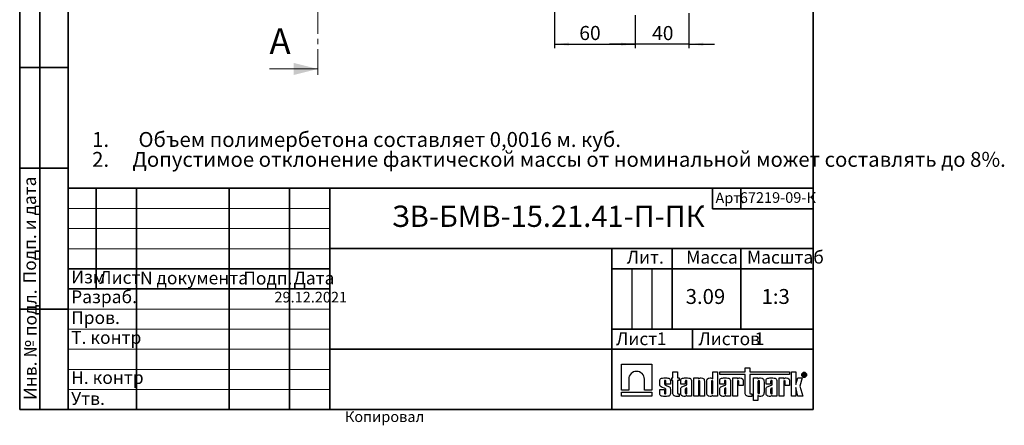
# Model space of a CAD drawing. Units: millimetres. Extents: x 8 to 252, y 1 to 291.
# Drawn here: x 8 to 252, y 1 to 102 of the extents above; entities that cross this region are included whole.
import ezdxf

# ---------------------------------------------------------------- set-up
doc = ezdxf.new("R2010")
doc.units = ezdxf.units.MM
doc.linetypes.add('CENTER', pattern=[10.16, 6.35, -1.27, 1.27, -1.27])
doc.layers.add('FORMAT', color=7, linetype='Continuous')
doc.styles.add('SLDTEXTSTYLE0', font='TXT', dxfattribs={"width": 0.7, "bigfont": 'bigfont'})
doc.styles.add('SLDTEXTSTYLE1', font='TXT', dxfattribs={"width": 0.7})
doc.styles.add('SLDTEXTSTYLE2', font='TXT', dxfattribs={"width": 0.75, "bigfont": 'bigfont'})
doc.dimstyles.new('SLDDIMSTYLE0', dxfattribs={"dimtxt": 3.5, "dimasz": 3.556, "dimexe": 0, "dimexo": 0.0625, "dimgap": 0.875, "dimtad": 1, "dimlfac": 3, "dimrnd": 1e-09, "dimzin": 12, "dimdsep": 46, "dimtxsty": 'SLDTEXTSTYLE1', "dimsah": 1, "dimcen": 0.09, "dimadec": 0, "dimazin": 3, "dimtfac": 1, "dimtofl": 0, "dimtmove": 0, "dimatfit": 3, "dimfxl": 0, "dimfrac": 2, "dimtolj": 1, "dimtzin": 12, "dimarcsym": 0})
doc.dimstyles.new('SLDDIMSTYLE1', dxfattribs={"dimtxt": 3.5, "dimasz": 3.556, "dimexe": 0, "dimexo": 0.0625, "dimgap": 0.875, "dimtad": 1, "dimlfac": 3, "dimrnd": 1e-09, "dimzin": 12, "dimdsep": 46, "dimtxsty": 'SLDTEXTSTYLE1', "dimsah": 1, "dimcen": 0.09, "dimadec": 0, "dimazin": 3, "dimtfac": 1, "dimtmove": 0, "dimatfit": 0, "dimfxl": 0, "dimfrac": 2, "dimtolj": 1, "dimtzin": 12, "dimarcsym": 0})

# ---------------------------------------------------------------- blocks, each defined once
blk = doc.blocks.new('SW_NOTE_0')
at = {"layer": 'FORMAT', "color": 0, "attachment_point": 1}
for s, insert, char_height, style in [('Объем полимербетона составляет 0,0016 м. куб.', (1.5, 4.76), 3.7042, 'SLDTEXTSTYLE0'), ('1.', (-10, 4.76), 3.704, 'SLDTEXTSTYLE1'), ('Допустимое отклонение фактической массы от номинальной может составлять до 8%.', (0, -0.18), 3.7042, 'SLDTEXTSTYLE0'), ('2.', (-10, -0.18), 3.704, 'SLDTEXTSTYLE1')]:
    blk.add_mtext(s, dxfattribs=dict(at, insert=insert, char_height=char_height, style=style))
blk = doc.blocks.new('_D_4')
at = {"layer": 'FORMAT'}
for p, q in [((140.8, 113.72), (140.8, 94.81)), ((160.8, 103.05), (160.8, 94.81)), ((140.8, 95.81), (160.8, 95.81))]:
    blk.add_line(p, q, dxfattribs=at)
for points in [[(140.8, 95.81), (144.36, 95.43), (144.36, 96.19)], [(160.8, 95.81), (157.25, 96.19), (157.25, 95.43)]]:
    blk.add_solid(points, dxfattribs=at)
at = {"layer": 'FORMAT', "insert": (146.94, 100.33), "char_height": 3.5, "attachment_point": 1, "style": 'SLDTEXTSTYLE1'}
blk.add_mtext('60', dxfattribs=at)
blk = doc.blocks.new('_D_5')
at = {"layer": 'FORMAT'}
for p, q in [((160.8, 103.05), (160.8, 94.8)), ((174.14, 103.52), (174.14, 94.8)), ((160.8, 95.8), (154.45, 95.8)), ((174.14, 95.8), (160.8, 95.8)), ((174.14, 95.8), (180.49, 95.8))]:
    blk.add_line(p, q, dxfattribs=at)
for points in [[(160.8, 95.8), (157.25, 96.18), (157.25, 95.42)], [(174.14, 95.8), (177.69, 95.42), (177.69, 96.18)]]:
    blk.add_solid(points, dxfattribs=at)
at = {"layer": 'FORMAT', "insert": (165.01, 100.31), "char_height": 3.5, "attachment_point": 1, "style": 'SLDTEXTSTYLE1'}
blk.add_mtext('40', dxfattribs=at)

msp = doc.modelspace()

# ---------------------------------------------------------------- linework, layer by layer
at = {"color": 7, "linetype": 'CENTER', "lineweight": 18}
msp.add_line((82.0075, 257.1161), (82.0075, 87.6495), dxfattribs=at)
at = {"color": 7, "linetype": 'Continuous', "lineweight": 18}
msp.add_line((70.0075, 89.6495), (82.0075, 89.6495), dxfattribs=at)
msp.add_solid([(82.0075, 89.6495), (76.0075, 91.1495), (76.0075, 88.1495)], dxfattribs=at)
at = {"layer": 'FORMAT', "color": 7, "lineweight": 35}
for p, q in [((20, 291), (20, 5)), ((205, 291), (205, 5)), ((8, 5), (8, 149.9776)), ((13, 5), (13, 149.9776)), ((8, 89.9776), (20, 89.9776)), ((8, 64.9776), (20, 64.9776)), ((20, 60), (20, 4.9776)), ((20, 60), (20, 34.9776)), ((27, 35), (27, 60)), ((37, 60), (37, 5)), ((60, 5), (60, 60)), ((75, 60), (75, 5)), ((85, 4.9776), (85, 59.9776)), ((85, 44.9776), (85, 59.9776)), ((85, 45), (205, 45)), ((155, 5), (155, 45)), ((170, 45), (170, 25.0448)), ((187, 45), (187, 25.0448)), ((85, 39.9776), (20, 39.9776)), ((85, 34.9776), (85, 39.9776)), ((155, 40), (205, 40)), ((20, 34.9776), (85, 34.9776)), ((20, 29.9776), (8, 29.9776)), ((175, 20.0224), (175, 25)), ((175, 25), (205, 25)), ((175, 20.0224), (175, 25)), ((85, 20), (205, 20)), ((85, 20), (85, 4.9776)), ((20, 5), (8, 5)), ((20, 5), (205, 5))]:
    msp.add_line(p, q, dxfattribs=at)
at = {"layer": 'FORMAT', "lineweight": 35}
for p, q in [((20, 60), (205, 60)), ((180, 54.9328), (180, 59.8408)), ((187, 59.8369), (187, 54.9328)), ((187, 54.9328), (180, 54.9328)), ((187, 54.9328), (205, 54.9328)), ((175, 25), (155, 25))]:
    msp.add_line(p, q, dxfattribs=at)
at = {"layer": 'FORMAT', "color": 7, "lineweight": 18}
for p, q in [((20, 55), (85, 55)), ((20, 50), (85, 50)), ((85, 44.9776), (20, 44.9776)), ((20, 30), (85, 30)), ((20, 25), (85, 25)), ((20, 20), (85, 20)), ((20, 15), (85, 15)), ((20, 10), (85, 10))]:
    msp.add_line(p, q, dxfattribs=at)
at = {"layer": 'FORMAT'}
for p, q in [((160, 40), (160, 25)), ((164.9029, 40), (164.9029, 25))]:
    msp.add_line(p, q, dxfattribs=at)
at = {"layer": 'FORMAT', "color": 96, "lineweight": 25}
for p, q in [((157.4029, 16.3108), (164.9029, 16.3108)), ((157.4029, 9.8108), (157.4029, 16.3108)), ((164.9029, 16.3108), (164.9029, 9.8108)), ((188.1422, 15.4184), (189.2772, 15.4184)), ((188.1422, 14.3769), (188.1422, 15.4184)), ((189.2772, 15.4184), (189.2772, 14.3769)), ((159.2029, 12.5608), (159.2029, 9.8108)), ((163.1029, 9.8108), (163.1029, 12.5608)), ((169.868, 12.2376), (169.868, 12.871)), ((169.868, 12.871), (170.1802, 12.871)), ((170.1802, 12.2376), (169.868, 12.2376)), ((170.1802, 14.3769), (171.3152, 14.3769)), ((170.1802, 12.871), (170.1802, 14.3769)), ((170.1802, 9.2256), (170.1802, 12.2376)), ((171.3152, 14.3769), (171.3152, 12.871)), ((171.3152, 12.871), (171.7692, 12.871)), ((171.7692, 12.2376), (171.3152, 12.2376)), ((171.3152, 12.2376), (171.3152, 9.1412)), ((171.7692, 12.871), (171.7692, 12.2376)), ((175.3586, 8.3108), (175.3586, 12.871)), ((175.3586, 12.871), (176.5078, 12.871)), ((176.5078, 12.871), (176.5078, 12.6739)), ((180.0837, 14.3769), (181.2329, 14.3769)), ((180.0837, 12.6739), (180.0837, 14.3769)), ((181.2329, 14.3769), (181.2329, 8.3108)), ((181.8591, 13.7436), (181.8591, 14.3769)), ((181.8591, 14.3769), (188.1422, 14.3769)), ((188.1422, 13.7436), (181.8591, 13.7436)), ((185.0494, 8.3108), (185.0494, 12.871)), ((185.0494, 12.871), (186.1985, 12.871)), ((186.1985, 12.871), (186.1985, 12.6739)), ((188.1422, 9.2256), (188.1422, 13.7436)), ((189.2772, 14.3769), (199.095, 14.3769)), ((199.095, 13.7436), (189.2772, 13.7436)), ((189.2772, 13.7436), (189.2772, 9.1412)), ((190.1427, 7.278), (190.1427, 12.871)), ((190.1427, 12.871), (191.2919, 12.871)), ((191.2919, 12.871), (191.2919, 12.6739)), ((196.5554, 8.3108), (196.5554, 12.871)), ((196.5554, 12.871), (197.6904, 12.871)), ((197.6904, 12.871), (197.6904, 12.6739)), ((199.095, 14.3769), (199.095, 13.7436)), ((199.5916, 14.3769), (200.6698, 14.3769)), ((199.5916, 8.3108), (199.5916, 14.3769)), ((200.6698, 14.3769), (200.6698, 11.2102)), ((200.7266, 11.2102), (201.1806, 12.871)), ((201.1806, 12.871), (202.2588, 12.871)), ((202.2588, 12.871), (201.6488, 10.8724)), ((202.4874, 13.2909), (202.4874, 13.997)), ((202.4874, 13.997), (202.7299, 13.997)), ((202.6014, 13.2909), (202.4874, 13.2909)), ((202.7308, 13.9014), (202.6014, 13.9014)), ((202.6014, 13.9014), (202.6014, 13.6882)), ((202.6014, 13.6882), (202.7397, 13.6882)), ((202.6682, 13.5908), (202.6014, 13.5908)), ((202.6014, 13.5908), (202.6014, 13.2909)), ((202.9413, 13.2909), (202.8787, 13.4023)), ((203.0806, 13.2909), (202.9413, 13.2909)), ((202.9945, 13.429), (203.0806, 13.2909)), ((159.2029, 9.8108), (157.4029, 9.8108)), ((164.9029, 9.8108), (163.1029, 9.8108)), ((166.9029, 11.3509), (166.9029, 11.942)), ((166.9029, 9.9857), (168.052, 9.9857)), ((166.9029, 9.3101), (166.9029, 9.9857)), ((168.052, 10.3235), (167.5129, 10.5205)), ((168.052, 12.0406), (168.052, 11.4353)), ((168.052, 9.9857), (168.052, 9.1412)), ((168.4067, 11.3368), (168.4067, 12.0406)), ((169.5559, 11.3368), (168.4067, 11.3368)), ((168.4067, 9.1412), (168.4067, 9.9434)), ((168.506, 11.0131), (169.0735, 10.7738)), ((169.5559, 11.8717), (169.5559, 11.3368)), ((169.5559, 10.0279), (169.5559, 9.3101)), ((172.1097, 11.3368), (172.1097, 12.0124)), ((173.2589, 11.3368), (172.1097, 11.3368)), ((172.1097, 9.3101), (172.1097, 10.0842)), ((172.663, 10.7879), (173.6277, 11.182)), ((173.2589, 12.0265), (173.2589, 11.3368)), ((173.2589, 10.0983), (173.2589, 10.042)), ((173.2589, 10.042), (173.2589, 9.1553)), ((173.6277, 10.4079), (173.4291, 10.3235)), ((173.6277, 11.182), (173.6277, 12.0265)), ((173.6277, 9.1553), (173.6277, 10.4079)), ((174.7769, 12.0124), (174.7769, 8.3108)), ((176.5078, 11.9983), (176.5078, 8.3108)), ((176.8767, 8.3108), (176.8767, 11.9983)), ((178.0117, 11.8294), (178.0117, 8.3108)), ((178.5799, 9.3523), (178.5799, 11.8294)), ((179.729, 11.9843), (179.729, 9.1834)), ((180.0837, 9.1834), (180.0837, 11.9843)), ((181.8004, 11.3368), (181.8004, 12.0124)), ((182.9496, 11.3368), (181.8004, 11.3368)), ((181.8004, 9.3101), (181.8004, 10.0842)), ((182.3537, 10.7879), (183.3043, 11.182)), ((182.9496, 12.0265), (182.9496, 11.3368)), ((182.9496, 10.0983), (182.9496, 10.042)), ((182.9496, 10.042), (182.9496, 9.1553)), ((183.3043, 10.4079), (183.1199, 10.3235)), ((183.3043, 11.182), (183.3043, 12.0265)), ((183.3043, 9.1553), (183.3043, 10.4079)), ((184.4677, 12.0124), (184.4677, 8.3108)), ((186.1985, 11.9983), (186.1985, 8.3108)), ((186.5532, 11.0131), (186.5532, 11.9983)), ((187.6457, 11.0131), (186.5532, 11.0131)), ((187.6457, 11.8294), (187.6457, 11.0131)), ((191.2919, 11.9843), (191.2919, 9.1975)), ((191.6466, 9.1975), (191.6466, 11.9843)), ((192.7957, 11.8294), (192.7957, 9.3523)), ((193.2923, 11.3368), (193.2923, 12.0124)), ((194.4415, 11.3368), (193.2923, 11.3368)), ((193.2923, 9.3101), (193.2923, 10.0842)), ((193.8456, 10.7879), (194.8104, 11.182)), ((194.4415, 12.0265), (194.4415, 11.3368)), ((194.4415, 10.0983), (194.4415, 10.042)), ((194.4415, 10.042), (194.4415, 9.1553)), ((194.8104, 10.4079), (194.6117, 10.3235)), ((194.8104, 11.182), (194.8104, 12.0265)), ((194.8104, 9.1553), (194.8104, 10.4079)), ((195.9596, 12.0124), (195.9596, 8.3108)), ((197.6904, 11.9983), (197.6904, 8.3108)), ((198.0593, 11.0131), (198.0593, 11.9983)), ((199.1518, 11.0131), (198.0593, 11.0131)), ((199.1518, 11.8294), (199.1518, 11.0131)), ((200.6698, 11.2102), (200.7266, 11.2102)), ((200.7266, 10.4642), (200.6698, 10.4642)), ((200.6698, 10.4642), (200.6698, 8.3108)), ((201.2231, 8.3108), (200.7266, 10.4642)), ((201.6488, 10.8724), (202.4007, 8.3108)), ((157.4029, 9.3108), (164.9029, 9.3108)), ((157.4029, 8.3108), (157.4029, 9.3108)), ((164.9029, 8.3108), (157.4029, 8.3108)), ((164.9029, 9.3108), (164.9029, 8.3108)), ((171.7692, 8.2967), (171.301, 8.2967)), ((171.6273, 8.9301), (171.7692, 8.9301)), ((171.7692, 8.9301), (171.7692, 8.2967)), ((173.6277, 8.3108), (173.6277, 8.4938)), ((174.7769, 8.3108), (173.6277, 8.3108)), ((176.5078, 8.3108), (175.3586, 8.3108)), ((178.0117, 8.3108), (176.8767, 8.3108)), ((180.0837, 8.3108), (180.0837, 8.4938)), ((181.2329, 8.3108), (180.0837, 8.3108)), ((183.3043, 8.3108), (183.3043, 8.4938)), ((184.4677, 8.3108), (183.3043, 8.3108)), ((186.1985, 8.3108), (185.0494, 8.3108)), ((189.7312, 8.2967), (189.2631, 8.2967)), ((189.5894, 8.9301), (189.7312, 8.9301)), ((189.7312, 8.9301), (189.7312, 8.2967)), ((191.2919, 8.5078), (191.2919, 7.278)), ((194.8104, 8.3108), (194.8104, 8.4938)), ((195.9596, 8.3108), (194.8104, 8.3108)), ((197.6904, 8.3108), (196.5554, 8.3108)), ((200.6698, 8.3108), (199.5916, 8.3108)), ((202.4007, 8.3108), (201.2231, 8.3108)), ((191.2919, 7.278), (190.1427, 7.278))]:
    msp.add_line(p, q, dxfattribs=at)
at = {"layer": 'FORMAT', "color": 96, "lineweight": 35}
msp.add_circle((202.7754, 13.6535), 0.6, dxfattribs=at)
at = {"layer": 'FORMAT', "color": 96, "lineweight": 25}
msp.add_arc((161.1529, 12.5608), 1.95, 0, 180, dxfattribs=at)
for points, degree in [([(166.9029, 11.942), (166.9029, 12.3361), (166.988, 12.5895), (167.1582, 12.7161)], 3), ([(167.1582, 12.7161), (167.3285, 12.8428), (167.7115, 12.8991), (168.2932, 12.8991)], 3), ([(168.0946, 12.2235), (168.0662, 12.1813), (168.052, 12.125), (168.052, 12.0406)], 3), ([(168.2223, 12.2657), (168.1655, 12.2657), (168.123, 12.2517), (168.0946, 12.2235)], 3), ([(168.3642, 12.2094), (168.3358, 12.2517), (168.2932, 12.2657), (168.2223, 12.2657)], 3), ([(168.2932, 12.8991), (168.8182, 12.8991), (169.1587, 12.8428), (169.3289, 12.7302)], 3), ([(169.3289, 12.7302), (169.485, 12.6035), (169.5559, 12.322), (169.5559, 11.8717)], 3), ([(172.1097, 12.0124), (172.1097, 12.3783), (172.1948, 12.6176), (172.365, 12.7302)], 3), ([(172.365, 12.7302), (172.5495, 12.8428), (172.9042, 12.8991), (173.4433, 12.8991)], 3), ([(173.4433, 12.2657), (173.3724, 12.2657), (173.3298, 12.2376), (173.3014, 12.2094)], 3), ([(173.4433, 12.8991), (173.9824, 12.8991), (174.3513, 12.8428), (174.5216, 12.7161)], 3), ([(173.5852, 12.2094), (173.5568, 12.2376), (173.5, 12.2657), (173.4433, 12.2657)], 3), ([(174.5216, 12.7161), (174.6918, 12.6035), (174.7769, 12.3643), (174.7769, 12.0124)], 3), ([(176.5078, 12.6739), (176.6071, 12.7443), (176.7064, 12.8006), (176.8199, 12.8428)], 3), ([(176.8199, 12.8428), (176.9334, 12.885), (177.0469, 12.8991), (177.1604, 12.8991)], 3), ([(177.1604, 12.8991), (177.4726, 12.8991), (177.6996, 12.8287), (177.8272, 12.688)], 3), ([(177.8272, 12.688), (177.9549, 12.5332), (178.0117, 12.2517), (178.0117, 11.8294)], 3), ([(178.5799, 11.8294), (178.5799, 12.2517), (178.6508, 12.5332), (178.7785, 12.688)], 3), ([(178.7785, 12.688), (178.9062, 12.8287), (179.1332, 12.8991), (179.4453, 12.8991)], 3), ([(179.4453, 12.8991), (179.5588, 12.8991), (179.6723, 12.885), (179.7858, 12.8428)], 3), ([(179.7858, 12.8428), (179.8993, 12.8006), (179.9986, 12.7443), (180.0837, 12.6739)], 3), ([(181.8004, 12.0124), (181.8004, 12.3783), (181.8855, 12.6176), (182.0558, 12.7302)], 3), ([(182.0558, 12.7302), (182.226, 12.8428), (182.5807, 12.8991), (183.1199, 12.8991)], 3), ([(183.1199, 12.2657), (183.0631, 12.2657), (183.0205, 12.2376), (182.9922, 12.2094)], 3), ([(183.1199, 12.8991), (183.6732, 12.8991), (184.0279, 12.8428), (184.1981, 12.7161)], 3), ([(183.2617, 12.2094), (183.2334, 12.2376), (183.1908, 12.2657), (183.1199, 12.2657)], 3), ([(184.1981, 12.7161), (184.3825, 12.6035), (184.4677, 12.3643), (184.4677, 12.0124)], 3), ([(186.1985, 12.6739), (186.2837, 12.7443), (186.383, 12.8006), (186.4965, 12.8428)], 3), ([(186.4965, 12.8428), (186.61, 12.885), (186.7235, 12.8991), (186.8228, 12.8991)], 3), ([(186.8228, 12.8991), (187.1207, 12.8991), (187.3336, 12.8287), (187.4612, 12.6739)], 3), ([(187.4612, 12.6739), (187.5889, 12.5332), (187.6457, 12.2517), (187.6457, 11.8294)], 3), ([(191.2919, 12.6739), (191.3912, 12.7443), (191.4905, 12.8006), (191.604, 12.8428)], 3), ([(191.604, 12.8428), (191.7175, 12.885), (191.831, 12.8991), (191.9445, 12.8991)], 3), ([(191.9445, 12.8991), (192.2566, 12.8991), (192.4694, 12.8287), (192.5971, 12.688)], 3), ([(192.5971, 12.688), (192.739, 12.5332), (192.7957, 12.2517), (192.7957, 11.8294)], 3), ([(193.2923, 12.0124), (193.2923, 12.3783), (193.3774, 12.6176), (193.5619, 12.7302)], 3), ([(193.5619, 12.7302), (193.7321, 12.8428), (194.0868, 12.8991), (194.6259, 12.8991)], 3), ([(194.6259, 12.2657), (194.555, 12.2657), (194.5124, 12.2376), (194.4841, 12.2094)], 3), ([(194.6259, 12.8991), (195.1651, 12.8991), (195.5339, 12.8428), (195.7042, 12.7161)], 3), ([(194.7678, 12.2094), (194.7394, 12.2376), (194.6969, 12.2657), (194.6259, 12.2657)], 3), ([(195.7042, 12.7161), (195.8744, 12.6035), (195.9596, 12.3643), (195.9596, 12.0124)], 3), ([(197.6904, 12.6739), (197.7898, 12.7443), (197.8891, 12.8006), (198.0026, 12.8428)], 3), ([(198.0026, 12.8428), (198.1161, 12.885), (198.2154, 12.8991), (198.3289, 12.8991)], 3), ([(198.3289, 12.8991), (198.6268, 12.8991), (198.8396, 12.8287), (198.9531, 12.6739)], 3), ([(198.9531, 12.6739), (199.0808, 12.5332), (199.1518, 12.2517), (199.1518, 11.8294)], 3), ([(202.7596, 13.5665), (202.7388, 13.5828), (202.7083, 13.5908), (202.6682, 13.5908)], 3), ([(202.7299, 13.997), (202.8131, 13.997), (202.873, 13.9907), (202.9102, 13.9777)], 3), ([(202.8454, 13.8892), (202.8246, 13.8975), (202.7866, 13.9014), (202.7308, 13.9014)], 3), ([(202.7397, 13.6882), (202.8057, 13.6882), (202.8508, 13.6983), (202.8748, 13.7179)], 3), ([(202.8787, 13.4023), (202.8294, 13.4896), (202.7899, 13.5445), (202.7596, 13.5665)], 3), ([(202.9767, 13.671), (202.9398, 13.6327), (202.8909, 13.6113), (202.83, 13.6065)], 3), ([(202.83, 13.6065), (202.8549, 13.5962), (202.8751, 13.5837), (202.89, 13.5691)], 3), ([(202.8935, 13.8524), (202.882, 13.8687), (202.8659, 13.8812), (202.8454, 13.8892)], 3), ([(202.8748, 13.7179), (202.8989, 13.7375), (202.911, 13.7636), (202.911, 13.7963)], 3), ([(202.89, 13.5691), (202.9185, 13.5412), (202.9532, 13.4946), (202.9945, 13.429)], 3), ([(202.911, 13.7963), (202.911, 13.817), (202.9051, 13.8358), (202.8935, 13.8524)], 3), ([(202.9102, 13.9777), (202.9473, 13.9646), (202.9767, 13.9417), (202.9989, 13.9094)], 3), ([(203.0319, 13.8058), (203.0319, 13.7541), (203.0135, 13.7093), (202.9767, 13.671)], 3), ([(202.9989, 13.9094), (203.0209, 13.8767), (203.0319, 13.8423), (203.0319, 13.8058)], 3), ([(167.0305, 10.8161), (166.9454, 10.9146), (166.9029, 11.0976), (166.9029, 11.3509)], 3), ([(167.5129, 10.5205), (167.2859, 10.619), (167.1299, 10.7035), (167.0305, 10.8161)], 3), ([(168.052, 11.4353), (168.052, 11.2665), (168.1797, 11.1398), (168.4209, 11.0413)], 3), ([(168.3358, 10.1686), (168.279, 10.2109), (168.1939, 10.2672), (168.052, 10.3235)], 3), ([(168.4067, 9.9434), (168.4067, 10.042), (168.3925, 10.1264), (168.3358, 10.1686)], 3), ([(168.4067, 12.0406), (168.4067, 12.125), (168.3925, 12.1813), (168.3642, 12.2094)], 3), ([(168.4209, 11.0413), (168.4493, 11.0272), (168.4777, 11.0131), (168.506, 11.0131)], 3), ([(169.0735, 10.7738), (169.258, 10.7035), (169.3857, 10.619), (169.4566, 10.5205)], 3), ([(169.4566, 10.5205), (169.5275, 10.422), (169.5559, 10.2531), (169.5559, 10.0279)], 3), ([(172.1097, 10.0842), (172.1097, 10.2672), (172.1522, 10.4079), (172.2374, 10.5064)], 3), ([(172.2374, 10.5064), (172.3225, 10.6049), (172.4644, 10.6894), (172.663, 10.7879)], 3), ([(173.3014, 12.2094), (173.273, 12.1672), (173.2589, 12.1109), (173.2589, 12.0265)], 3), ([(173.3014, 10.239), (173.273, 10.1968), (173.2589, 10.1546), (173.2589, 10.0983)], 3), ([(173.4291, 10.3235), (173.3724, 10.3094), (173.3298, 10.2672), (173.3014, 10.239)], 3), ([(173.6277, 12.0265), (173.6277, 12.125), (173.6135, 12.1813), (173.5852, 12.2094)], 3), ([(176.5504, 12.1672), (176.522, 12.1391), (176.5078, 12.0828), (176.5078, 11.9983)], 3), ([(176.6922, 12.2094), (176.6213, 12.2094), (176.5787, 12.1954), (176.5504, 12.1672)], 3), ([(176.8341, 12.1672), (176.8057, 12.1954), (176.749, 12.2094), (176.6922, 12.2094)], 3), ([(176.8767, 11.9983), (176.8767, 12.0828), (176.8625, 12.1391), (176.8341, 12.1672)], 3), ([(179.7716, 12.1531), (179.7432, 12.125), (179.729, 12.0687), (179.729, 11.9843)], 3), ([(179.9135, 12.2094), (179.8425, 12.2094), (179.8, 12.1954), (179.7716, 12.1531)], 3), ([(180.0554, 12.1672), (180.027, 12.1954), (179.9702, 12.2094), (179.9135, 12.2094)], 3), ([(180.0837, 11.9843), (180.0837, 12.0828), (180.0837, 12.1391), (180.0554, 12.1672)], 3), ([(181.8004, 10.0842), (181.8004, 10.2672), (181.843, 10.4079), (181.9139, 10.5064)], 3), ([(181.9139, 10.5064), (181.999, 10.6049), (182.1409, 10.6894), (182.3537, 10.7879)], 3), ([(182.9922, 12.2094), (182.9638, 12.1672), (182.9496, 12.1109), (182.9496, 12.0265)], 3), ([(182.9922, 10.239), (182.9638, 10.1968), (182.9496, 10.1546), (182.9496, 10.0983)], 3), ([(183.1199, 10.3235), (183.0631, 10.3094), (183.0205, 10.2672), (182.9922, 10.239)], 3), ([(183.3043, 12.0265), (183.3043, 12.125), (183.2901, 12.1813), (183.2617, 12.2094)], 3), ([(186.2411, 12.1672), (186.2127, 12.1391), (186.1985, 12.0828), (186.1985, 11.9983)], 3), ([(186.3688, 12.2094), (186.312, 12.2094), (186.2695, 12.1954), (186.2411, 12.1672)], 3), ([(186.5107, 12.1672), (186.4823, 12.1954), (186.4397, 12.2094), (186.3688, 12.2094)], 3), ([(186.5532, 11.9983), (186.5532, 12.0828), (186.539, 12.1391), (186.5107, 12.1672)], 3), ([(191.3344, 12.1531), (191.3061, 12.125), (191.2919, 12.0687), (191.2919, 11.9843)], 3), ([(191.4763, 12.2094), (191.4054, 12.2094), (191.3628, 12.1954), (191.3344, 12.1531)], 3), ([(191.5898, 12.1672), (191.5614, 12.1954), (191.5331, 12.2094), (191.4763, 12.2094)], 3), ([(191.6466, 12.0828), (191.6466, 12.1109), (191.6324, 12.1391), (191.5898, 12.1672)], 3), ([(191.6466, 12.0406), (191.6466, 12.0687), (191.6466, 12.0828)], 2), ([(191.6466, 11.9843), (191.6466, 12.0124), (191.6466, 12.0265), (191.6466, 12.0406)], 3), ([(193.2923, 10.0842), (193.2923, 10.2672), (193.3349, 10.4079), (193.42, 10.5064)], 3), ([(193.42, 10.5064), (193.5051, 10.6049), (193.647, 10.6894), (193.8456, 10.7879)], 3), ([(194.4841, 12.2094), (194.4557, 12.1672), (194.4415, 12.1109), (194.4415, 12.0265)], 3), ([(194.4841, 10.239), (194.4557, 10.1968), (194.4415, 10.1546), (194.4415, 10.0983)], 3), ([(194.6117, 10.3235), (194.555, 10.3094), (194.5124, 10.2672), (194.4841, 10.239)], 3), ([(194.8104, 12.0265), (194.8104, 12.125), (194.7962, 12.1813), (194.7678, 12.2094)], 3), ([(197.733, 12.1672), (197.7046, 12.1391), (197.6904, 12.0828), (197.6904, 11.9983)], 3), ([(197.8749, 12.2094), (197.8039, 12.2094), (197.7614, 12.1954), (197.733, 12.1672)], 3), ([(198.0168, 12.1672), (197.9884, 12.1954), (197.9458, 12.2094), (197.8749, 12.2094)], 3), ([(198.0593, 11.9983), (198.0593, 12.0828), (198.0451, 12.1391), (198.0168, 12.1672)], 3), ([(167.144, 8.4515), (166.988, 8.5782), (166.9029, 8.8597), (166.9029, 9.3101)], 3), ([(168.2081, 8.2826), (167.669, 8.2826), (167.3143, 8.3389), (167.144, 8.4515)], 3), ([(168.052, 9.1412), (168.052, 9.0567), (168.0662, 9.0004), (168.0946, 8.9723)], 3), ([(168.0946, 8.9723), (168.123, 8.9301), (168.1655, 8.916), (168.2223, 8.916)], 3), ([(169.3147, 8.4515), (169.1587, 8.3389), (168.7898, 8.2826), (168.2081, 8.2826)], 3), ([(168.2223, 8.916), (168.2932, 8.916), (168.3358, 8.9301), (168.3642, 8.9582)], 3), ([(168.3642, 8.9582), (168.3925, 8.9864), (168.4067, 9.0427), (168.4067, 9.1412)], 3), ([(169.5559, 9.3101), (169.5559, 8.8597), (169.485, 8.5641), (169.3147, 8.4515)], 3), ([(170.4072, 8.4656), (170.2511, 8.5641), (170.1802, 8.8316), (170.1802, 9.2256)], 3), ([(171.301, 8.2967), (170.8612, 8.2967), (170.5632, 8.353), (170.4072, 8.4656)], 3), ([(171.3152, 9.1412), (171.3152, 9.0567), (171.3435, 9.0004), (171.3861, 8.9723)], 3), ([(171.3861, 8.9723), (171.4287, 8.9441), (171.5138, 8.9301), (171.6273, 8.9301)], 3), ([(172.2941, 8.4938), (172.1664, 8.6345), (172.1097, 8.9019), (172.1097, 9.3101)], 3), ([(172.9184, 8.2826), (172.6204, 8.2826), (172.4218, 8.353), (172.2941, 8.4938)], 3), ([(173.3014, 8.3389), (173.1737, 8.2967), (173.046, 8.2826), (172.9184, 8.2826)], 3), ([(173.2589, 9.1553), (173.2589, 9.0708), (173.273, 9.0004), (173.3014, 8.9723)], 3), ([(173.3014, 8.9723), (173.3298, 8.9301), (173.3865, 8.916), (173.4575, 8.916)], 3), ([(173.6277, 8.4938), (173.5284, 8.4234), (173.4149, 8.3671), (173.3014, 8.3389)], 3), ([(173.4575, 8.916), (173.5142, 8.916), (173.5568, 8.9301), (173.5852, 8.9582)], 3), ([(173.5852, 8.9582), (173.6135, 9.0004), (173.6277, 9.0567), (173.6277, 9.1553)], 3), ([(178.7785, 8.5078), (178.6508, 8.6486), (178.5799, 8.9301), (178.5799, 9.3523)], 3), ([(179.4311, 8.2826), (179.119, 8.2826), (178.9062, 8.3671), (178.7785, 8.5078)], 3), ([(179.7858, 8.3389), (179.6723, 8.3108), (179.5588, 8.2826), (179.4311, 8.2826)], 3), ([(179.729, 9.1834), (179.729, 9.113), (179.7432, 9.0427), (179.7716, 9.0145)], 3), ([(179.7716, 9.0145), (179.7858, 8.9864), (179.8284, 8.9723), (179.8993, 8.9723)], 3), ([(180.0837, 8.4938), (179.9986, 8.4375), (179.8993, 8.3812), (179.7858, 8.3389)], 3), ([(179.8993, 8.9723), (179.9702, 8.9723), (180.0128, 8.9864), (180.0412, 9.0286)], 3), ([(180.0412, 9.0286), (180.0695, 9.0567), (180.0837, 9.113), (180.0837, 9.1834)], 3), ([(181.9849, 8.4938), (181.8572, 8.6345), (181.8004, 8.9019), (181.8004, 9.3101)], 3), ([(182.6091, 8.2826), (182.3112, 8.2826), (182.0984, 8.353), (181.9849, 8.4938)], 3), ([(182.978, 8.3389), (182.8645, 8.2967), (182.7368, 8.2826), (182.6091, 8.2826)], 3), ([(182.9496, 9.1553), (182.9496, 9.0708), (182.9638, 9.0004), (182.9922, 8.9723)], 3), ([(183.3043, 8.4938), (183.205, 8.4234), (183.1057, 8.3671), (182.978, 8.3389)], 3), ([(182.9922, 8.9723), (183.0205, 8.9301), (183.0631, 8.916), (183.134, 8.916)], 3), ([(183.134, 8.916), (183.205, 8.916), (183.2475, 8.9301), (183.2759, 8.9582)], 3), ([(183.2759, 8.9582), (183.2901, 9.0004), (183.3043, 9.0567), (183.3043, 9.1553)], 3), ([(188.3692, 8.4656), (188.2132, 8.5641), (188.1422, 8.8316), (188.1422, 9.2256)], 3), ([(189.2631, 8.2967), (188.8232, 8.2967), (188.5253, 8.353), (188.3692, 8.4656)], 3), ([(189.2772, 9.1412), (189.2772, 9.0567), (189.3056, 9.0004), (189.3482, 8.9723)], 3), ([(189.3482, 8.9723), (189.3907, 8.9441), (189.4759, 8.9301), (189.5894, 8.9301)], 3), ([(191.2919, 9.1975), (191.2919, 9.113), (191.3061, 9.0567), (191.3344, 9.0145)], 3), ([(191.604, 8.3389), (191.4905, 8.3812), (191.3912, 8.4234), (191.2919, 8.5078)], 3), ([(191.3344, 9.0145), (191.3628, 8.9864), (191.4054, 8.9723), (191.4763, 8.9723)], 3), ([(191.4763, 8.9723), (191.5331, 8.9723), (191.5756, 8.9864), (191.6182, 9.0286)], 3), ([(191.9729, 8.2826), (191.8452, 8.2826), (191.7175, 8.2967), (191.604, 8.3389)], 3), ([(191.6182, 9.0286), (191.6324, 9.0567), (191.6466, 9.113), (191.6466, 9.1975)], 3), ([(192.6113, 8.5078), (192.4836, 8.353), (192.2708, 8.2826), (191.9729, 8.2826)], 3), ([(192.7957, 9.3523), (192.7957, 8.9441), (192.739, 8.6627), (192.6113, 8.5078)], 3), ([(193.4767, 8.4938), (193.3632, 8.6345), (193.2923, 8.9019), (193.2923, 9.3101)], 3), ([(194.101, 8.2826), (193.8172, 8.2826), (193.6044, 8.353), (193.4767, 8.4938)], 3), ([(194.4841, 8.3389), (194.3564, 8.2967), (194.2429, 8.2826), (194.101, 8.2826)], 3), ([(194.4415, 9.1553), (194.4415, 9.0708), (194.4557, 9.0004), (194.4841, 8.9723)], 3), ([(194.4841, 8.9723), (194.5124, 8.9301), (194.5692, 8.916), (194.6401, 8.916)], 3), ([(194.8104, 8.4938), (194.7111, 8.4234), (194.5976, 8.3671), (194.4841, 8.3389)], 3), ([(194.6401, 8.916), (194.6969, 8.916), (194.7394, 8.9301), (194.7678, 8.9582)], 3), ([(194.7678, 8.9582), (194.7962, 9.0004), (194.8104, 9.0567), (194.8104, 9.1553)], 3)]:
    msp.add_open_spline(points, degree=degree, dxfattribs=at)

# ---------------------------------------------------------------- block references
at = {"layer": 'FORMAT'}
msp.add_blockref('SW_NOTE_0', (35.9835, 69.2137), dxfattribs=at)

# ---------------------------------------------------------------- texts
at = {"color": 7, "linetype": 'Continuous', "insert": (70.0075, 99.7316), "char_height": 6.35, "attachment_point": 1, "style": 'SLDTEXTSTYLE2'}
msp.add_mtext('А', dxfattribs=at)
at = {"layer": 'FORMAT', "color": 7, "char_height": 3.175, "attachment_point": 1, "rotation": 90, "style": 'SLDTEXTSTYLE0'}
for s, insert in [('Подп. и дата', (8.8802, 36.3699)), ('Инв. № подл.', (9.0159, 7.4001))]:
    msp.add_mtext(s, dxfattribs=dict(at, insert=insert))
at = {"layer": 'FORMAT', "char_height": 2.64583, "style": 'SLDTEXTSTYLE0'}
for s, insert, attachment_point in [('Арт.', (180.745, 58.9505), 1), ('67219-09-К', (196.2189, 59.0233), 2)]:
    msp.add_mtext(s, dxfattribs=dict(at, insert=insert, attachment_point=attachment_point))
at = {"layer": 'FORMAT', "color": 7}
for s, insert, char_height, attachment_point, style in [('ЗВ-БМВ-15.21.41-П-ПК', (139.1997, 55.6929), 5.291667, 2, 'SLDTEXTSTYLE0'), ('Лит.', (158.7142, 44.4625), 3.175, 1, 'SLDTEXTSTYLE0'), ('Масса', (173.4785, 44.4625), 3.175, 1, 'SLDTEXTSTYLE0'), ('Масштаб', (188.5664, 44.4625), 3.175, 1, 'SLDTEXTSTYLE0'), ('Изм', (20.7851, 39.555), 3.175, 1, 'SLDTEXTSTYLE0'), ('Лист', (27.7594, 39.4306), 3.175, 1, 'SLDTEXTSTYLE0'), ('N документа', (37.8731, 39.31), 3.175, 1, 'SLDTEXTSTYLE0'), ('Подп.', (63.5168, 39.2518), 3.175, 1, 'SLDTEXTSTYLE0'), ('Дата', (75.9571, 39.2855), 3.175, 1, 'SLDTEXTSTYLE0'), ('Разраб.', (20.7724, 34.6271), 3.175, 1, 'SLDTEXTSTYLE0'), ('29.12.2021', (80.2675, 34.2696), 2.64583, 2, 'SLDTEXTSTYLE1'), ('3.09', (178.2583, 34.9682), 3.70417, 2, 'SLDTEXTSTYLE1'), ('1:3', (195.6902, 34.9682), 3.70417, 2, 'SLDTEXTSTYLE1'), ('Пров.', (20.7724, 29.4606), 3.175, 1, 'SLDTEXTSTYLE0'), ('Т. контр', (20.7724, 24.513), 3.175, 1, 'SLDTEXTSTYLE0'), ('Лист', (156.0676, 24.1983), 3.175, 1, 'SLDTEXTSTYLE0'), ('1', (166.1708, 24.1983), 3.175, 1, 'SLDTEXTSTYLE1'), ('Листов', (176.5143, 24.1983), 3.175, 1, 'SLDTEXTSTYLE0'), ('1', (190.4825, 24.1983), 3.175, 1, 'SLDTEXTSTYLE1'), ('Н. контр', (20.7724, 14.5601), 3.175, 1, 'SLDTEXTSTYLE0'), ('Утв.', (20.7724, 9.3473), 3.175, 1, 'SLDTEXTSTYLE0'), ('Копировал', (88.746, 4.5774), 2.64583, 1, 'SLDTEXTSTYLE0')]:
    msp.add_mtext(s, dxfattribs=dict(at, insert=insert, char_height=char_height, attachment_point=attachment_point, style=style))

# ---------------------------------------------------------------- dimensions: what is measured, and where the dimension line sits
at = {"layer": 'FORMAT'}
dim = msp.add_linear_dim(base=(160.8038, 95.814), p1=(140.8038, 114.7161), p2=(160.8038, 104.0495), dimstyle='SLDDIMSTYLE0', dxfattribs=at)
dim.commit()
dim.dimension.update_dxf_attribs({"geometry": '_D_4', "text_midpoint": (149.1829, 95.814), "dimtype": 160})
dim = msp.add_linear_dim(base=(160.8038, 95.8), p1=(174.1371, 104.5151), p2=(160.8038, 104.0495), angle=0, dimstyle='SLDDIMSTYLE1', dxfattribs=at)
dim.commit()
dim.dimension.update_dxf_attribs({"geometry": '_D_5', "text_midpoint": (167.2493, 95.8), "dimtype": 160})

doc.saveas('drawing.dxf')
